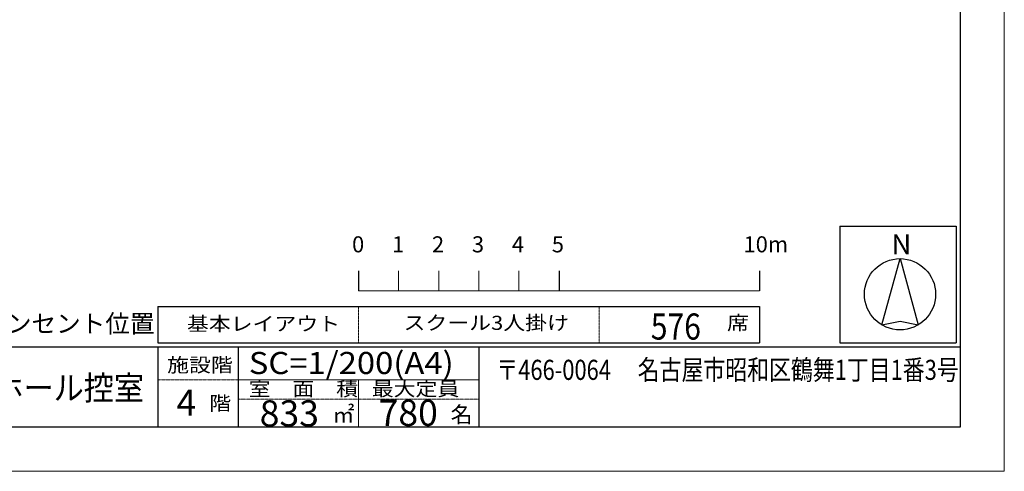
# Model space of a CAD drawing. Units: millimetres. Extents: x 177965 to 219965, y -7201 to 52199.
# Drawn here: x 195420 to 219965, y -7201 to 4042 of the extents above; entities that cross this region are included whole.
import ezdxf
from ezdxf.enums import TextEntityAlignment as Align

# ---------------------------------------------------------------- set-up
doc = ezdxf.new("R2010")
doc.units = ezdxf.units.MM
doc.linetypes.add('DGN Style 1', pattern=[0.6, 0, -0.6])
doc.linetypes.add('DGN Style 2', pattern=[1, 0.6, -0.4])
for name, color, linetype, lineweight in [('1階座席', 3, 'Continuous', 9), ('2階座席', 5, 'Continuous', 9), ('A822_別途：家具', 7, 'DGN Style 1', 9)]:
    doc.layers.add(name, color=color, linetype=linetype, lineweight=lineweight)
doc.layers.add('枠', color=7, linetype='Continuous', lineweight=9, plot=False)
doc.styles.add('Style-HGSｺﾞｼｯｸM', font='txt')

msp = doc.modelspace()

# ---------------------------------------------------------------- linework, layer by layer
at = {"layer": '2階座席', "color": 7, "linetype": 'Continuous', "lineweight": 30}
for p, q in [((218864.843607, 51099.30595), (218864.843607, -6100.69405)), ((215864.843607, -1100.69405), (215864.843607, -4000.69405)), ((215864.843607, -1100.69405), (218764.843607, -1100.69405)), ((218764.843607, -1100.69405), (218764.843607, -4000.69405)), ((203864.843607, -2210.599491), (203864.843607, -2710.599491)), ((208864.843607, -2210.599491), (208864.843607, -2710.599491)), ((213864.843607, -2210.599491), (213864.843607, -2710.599491)), ((198864.843607, -3100.69405), (198864.843607, -4000.69405)), ((198864.843607, -3100.69405), (213864.843607, -3100.69405)), ((213864.843607, -3100.69405), (213864.843607, -4000.69405)), ((179064.843607, -4100.69405), (218864.843607, -4100.69405)), ((198864.843607, -4000.69405), (213864.843607, -4000.69405)), ((198864.843607, -4100.69405), (198864.843607, -6100.69405)), ((200864.843607, -4100.69405), (200864.843607, -6100.69405)), ((206864.843607, -4100.69405), (206864.843607, -6100.69405)), ((215864.843607, -4000.69405), (218764.843607, -4000.69405)), ((218864.843607, -6100.69405), (179064.843607, -6100.69405))]:
    msp.add_line(p, q, dxfattribs=at)
at = {"layer": '2階座席', "color": 7, "linetype": 'Continuous', "lineweight": 13}
for p, q in [((204864.843607, -2210.599491), (204864.843607, -2710.599491)), ((205864.843607, -2210.599491), (205864.843607, -2710.599491)), ((206864.843607, -2210.599491), (206864.843607, -2710.599491)), ((207864.843607, -2210.599491), (207864.843607, -2710.599491)), ((203864.843607, -2710.599491), (213864.843607, -2710.599491)), ((200864.843607, -4923.56101), (206864.843607, -4923.56101)), ((203864.843607, -4923.56101), (203864.843607, -6100.69405))]:
    msp.add_line(p, q, dxfattribs=at)
at = {"layer": '2階座席', "color": 7, "linetype": 'DGN Style 2', "lineweight": 9}
for p, q in [((203864.843607, -3100.69405), (203864.843607, -4000.69405)), ((209864.843607, -3100.69405), (209864.843607, -4000.69405)), ((200864.843607, -4923.56101), (198864.843607, -4923.56101)), ((200864.843607, -5408.921994), (206864.843607, -5408.921994))]:
    msp.add_line(p, q, dxfattribs=at)
at = {"layer": '2階座席', "color": 7, "linetype": 'Continuous', "lineweight": 30, "flags": 128}
for points in [[(216913.593607, -3557.579439), (217364.843607, -1905.978395), (217816.093607, -3557.579439)], [(216913.593607, -3557.579439), (217364.843607, -3467.329439), (217816.093607, -3557.579439)]]:
    msp.add_lwpolyline(points, dxfattribs=at)
at = {"layer": '2階座席', "color": 7, "linetype": 'Continuous', "lineweight": 30}
msp.add_circle((217364.843607, -2793.42412), 887.445725, dxfattribs=at)
at = {"layer": '枠', "color": 7, "linetype": 'Continuous', "lineweight": 9, "flags": 128}
msp.add_lwpolyline([(177964.843607, 52199.30595), (219964.843607, 52199.30595), (219964.843607, -7200.69405), (177964.843607, -7200.69405), (177964.843607, 52199.30595)], close=True, dxfattribs=at)

# ---------------------------------------------------------------- texts
at = {"layer": '1階座席', "color": 7, "linetype": 'Continuous', "lineweight": 9, "style": 'Style-HGSｺﾞｼｯｸM'}
for s, height, p in [('N', 500, (217152.838808, -1298.831591)), ('コンセント位置', 450, (194485.641157, -3298.269218)), ('4', 650, (199328.494372, -5169.025857)), ('833', 650, (201403.247139, -5434.029264)), ('㎡', 400, (203219.443602, -5588.115851)), ('780', 650, (204367.455891, -5420.130553)), ('名', 400, (206162.24053, -5588.115851))]:
    msp.add_text(s, height=height, dxfattribs=at).set_placement(p, align=Align.TOP_LEFT)
for s, height, width, p in [('基本レイアウト ', 350, 1.142857, (199587.497591, -3352.762488)), ('スクール3人掛け', 350, 1.142857, (204988.297514, -3329.576915)), ('席', 350, 1.142857, (213052.748642, -3330.874604)), ('SC=1/200(A4)', 550, 1.090909, (201131.307397, -4229.870863)), ('施設階', 350, 1.142857, (199095.100467, -4378.920971)), ('〒466-0064 \u3000名古屋市昭和区鶴舞1丁目1番3号', 500, 0.8, (207303.067481, -4424.966037)), ('四階ホール ・四階ホール控室', 600, 0.916667, (188595.381637, -4825.744328)), ('室\u3000面\u3000積 ', 350, 1.142857, (201128.204053, -4972.870127)), ('最大定員', 350, 1.142857, (204196.971187, -4972.870127)), ('階', 350, 1.142857, (200145.064922, -5332.427636))]:
    msp.add_text(s, height=height, dxfattribs=dict(at, width=width)).set_placement(p, align=Align.TOP_LEFT)
at = {"layer": '1階座席', "color": 7, "linetype": 'Continuous', "lineweight": 30, "char_height": 400, "attachment_point": 1, "line_spacing_factor": 0.6, "style": 'Style-HGSｺﾞｼｯｸM'}
for s, insert in [('\\T1.000;0', (203705.809691, -1350.244612)), ('\\T1.000;1', (204701.740919, -1350.244612)), ('\\T1.000;2', (205697.672147, -1350.244612)), ('\\T1.000;3', (206693.603374, -1350.244612)), ('\\T1.000;4', (207689.534602, -1350.244612)), ('\\T1.000;5', (208685.46583, -1350.244612)), ('\\T1.325;10m', (213464.794306, -1350.244612))]:
    msp.add_mtext(s, dxfattribs=dict(at, insert=insert))
at = {"layer": 'A822_別途：家具', "color": 7, "linetype": 'Continuous', "lineweight": 9, "style": 'Style-HGSｺﾞｼｯｸM', "width": 0.846154}
msp.add_text('576', height=650, dxfattribs=at).set_placement((211151.991773, -3271.754912), align=Align.TOP_LEFT)

doc.saveas('drawing.dxf')
